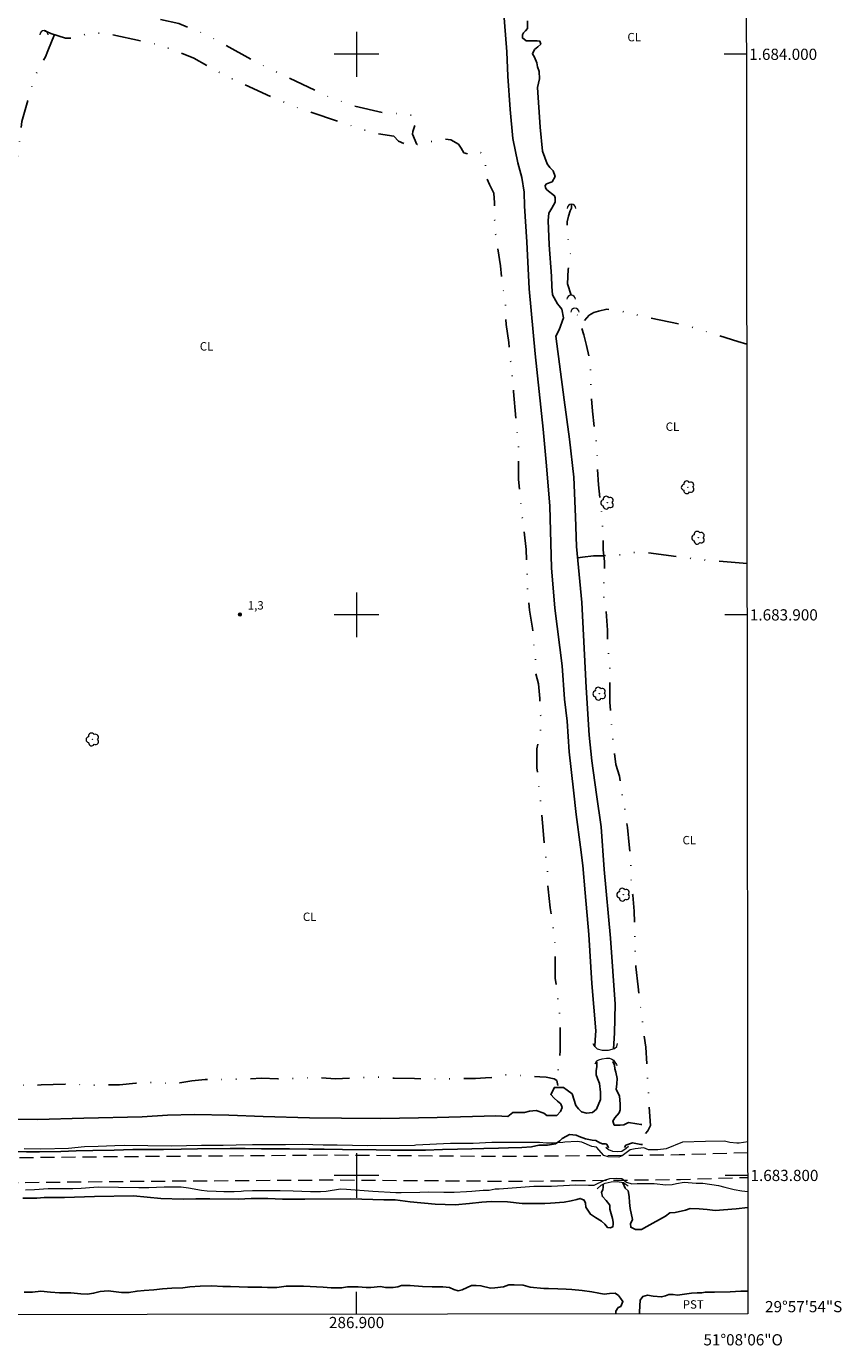
# Model space of a CAD drawing. Units: metres. Extents: x 286470 to 286987, y 1683770 to 1684334.
# Drawn here: x 286841 to 286987, y 1683770 to 1684005 of the extents above; entities that cross this region are included whole.
import ezdxf
from ezdxf.enums import TextEntityAlignment as Align

# ---------------------------------------------------------------- set-up
doc = ezdxf.new("R2010")
doc.units = ezdxf.units.M
doc.header["$MEASUREMENT"] = 0
doc.linetypes.add('DIVIDE', pattern=[1.25, 0.5, -0.25, 0, -0.25, 0, -0.25])
doc.linetypes.add('HIDDEN', pattern=[0.375, 0.25, -0.125])
for name, color, linetype, lineweight in [('Articulacao', 7, 'Continuous', 18), ('Bueiro', 8, 'Continuous', 18), ('Canal', 5, 'Continuous', 25), ('Malha_Coordenadas', 7, 'Continuous', 15), ('Nao_Pavimentada_S_Mfio', 10, 'HIDDEN', 15), ('Vala', 5, 'DIVIDE', 25)]:
    doc.layers.add(name, color=color, linetype=linetype, lineweight=lineweight)
for name, color, linetype, lineweight, true_color in [('Arvores_Isoladas', 7, 'Continuous', 18, 0x00ff33), ('Curvas_Intermediarias', 7, 'Continuous', 9, 0x783c14), ('Pto_Cotado', 7, 'Continuous', 9, 0x783c14), ('Topon_Cultura', 7, 'Continuous', 9, 0x00ff33), ('Topon_Pto_Cotado', 7, 'Continuous', 9, 0x783c14)]:
    doc.layers.add(name, color=color, linetype=linetype, lineweight=lineweight, true_color=true_color)
doc.styles.add('Arial', font='arial.ttf', dxfattribs={"height": 1.5})

# ---------------------------------------------------------------- blocks, each defined once
blk = doc.blocks.new('Cotas')
at = {"layer": 'Pto_Cotado'}
blk.add_hatch(color=256, dxfattribs=at).paths.add_polyline_path([(0, 0.24, 1), (0, -0.24, 1)])
at = {"layer": 'Pto_Cotado', "lineweight": -3}
blk.add_lwpolyline([(0, -0.24, -1), (0, 0.24, -1)], format="xyb", close=True, dxfattribs=at)
blk = doc.blocks.new('Arvore')
at = {"layer": 'Arvores_Isoladas'}
blk.add_lwpolyline([(-0.72, 0.49, 0.872324), (-0.72, -0.55, 0.862983), (0.28, -0.83, 0.900105), (0.89, 0.03, 0.863155), (0.26, 0.86, 0.882486)], format="xyb", close=True, dxfattribs=at)
blk.add_circle((0, 0), 0.0286, dxfattribs=at)

msp = doc.modelspace()

# ---------------------------------------------------------------- linework, layer by layer
at = {"layer": 'Articulacao', "flags": 128}
msp.add_lwpolyline([(286486.57, 1684329.02), (286969.19, 1684329.6), (286969.84, 1683775.34), (286487.24, 1683774.76), (286486.57, 1684329.02)], close=True, dxfattribs=at)
at = {"layer": 'Bueiro', "flags": 128}
for points in [[(286844.97, 1684003.5, 1), (286843.47, 1684003.5)], [(286939.12, 1683972.49, 1), (286937.61, 1683972.49)], [(286939.05, 1683956.29, 1), (286937.55, 1683956.29)], [(286939.73, 1683953.97, 1), (286938.23, 1683953.97)]]:
    msp.add_lwpolyline(points, format="xyb", dxfattribs=at)
for points in [[(286942.17, 1683823.52), (286942.38, 1683823.11), (286942.95, 1683822.56), (286943.82, 1683822.35), (286944.96, 1683822.35), (286946.04, 1683822.63), (286946.43, 1683823.03), (286946.59, 1683823.52)], [(286942.59, 1683819.93), (286942.89, 1683820.45), (286943.22, 1683820.63), (286943.84, 1683820.81), (286944.59, 1683820.93), (286945.12, 1683820.91), (286945.54, 1683820.74), (286945.83, 1683820.54), (286946.12, 1683820.22), (286946.37, 1683819.81), (286946.44, 1683819.63)], [(286944.51, 1683805.06), (286944.97, 1683804.63), (286945.68, 1683804.33), (286946.55, 1683804.3), (286947.36, 1683804.34), (286948.1, 1683804.88), (286948.52, 1683805.22)], [(286942.97, 1683797.63), (286943.65, 1683798.24), (286944.39, 1683798.64), (286945.42, 1683798.86), (286946.54, 1683798.93), (286947.64, 1683798.72), (286948.11, 1683798.39), (286948.5, 1683798.13)]]:
    msp.add_lwpolyline(points, dxfattribs=at)
at = {"layer": 'Canal', "flags": 128}
for points in [[(286926.22, 1684007.97), (286926.8, 1684000.45), (286927.02, 1683996.08), (286927.44, 1683990.17), (286927.88, 1683984.99), (286928.79, 1683980.61), (286929.52, 1683978.03), (286929.92, 1683975.38), (286929.98, 1683972.92), (286930.38, 1683966.52), (286930.81, 1683958.19), (286931.86, 1683946.55), (286933.3, 1683933.14), (286933.91, 1683926.58), (286934.49, 1683919.4), (286934.8, 1683908.38), (286935.4, 1683901.2), (286936.68, 1683890.88), (286937.1, 1683884.99), (286937.59, 1683881.03), (286937.92, 1683875.55), (286938.69, 1683868.75), (286939.17, 1683864.41), (286939.99, 1683858.54), (286940.4, 1683855.28), (286940.82, 1683850.44), (286941.44, 1683842.98), (286941.97, 1683834.22), (286942.68, 1683825.82), (286942.61, 1683824.21), (286942.5, 1683822.96)], [(286945.84, 1683822.58), (286946.06, 1683825.39), (286946.16, 1683830.58), (286945.31, 1683842.32), (286944.21, 1683854.55), (286943.68, 1683862.19), (286942.85, 1683867.94), (286942.01, 1683873.97), (286941.52, 1683878.55), (286940.98, 1683887.03), (286940.2, 1683902.23), (286939.26, 1683912.19), (286939.1, 1683917.49), (286938.75, 1683924.55), (286937.99, 1683931.34), (286937.06, 1683938.39), (286935.59, 1683949.74), (286936.14, 1683950.85), (286936.93, 1683952.97), (286936.63, 1683954.52), (286936.14, 1683955.14), (286935.86, 1683955.5), (286934.97, 1683957.11), (286934.84, 1683958.59), (286934.82, 1683960.41), (286934.4, 1683966), (286934.17, 1683970.38), (286934.33, 1683971.65), (286934.88, 1683972.55), (286935.43, 1683973.61), (286935.45, 1683974.37), (286935.3, 1683974.77), (286933.97, 1683975.81), (286933.72, 1683976.18), (286933.68, 1683976.62), (286933.9, 1683976.89), (286934.91, 1683977.22), (286935.47, 1683978.18), (286935.09, 1683979.19), (286934.49, 1683979.79), (286933.99, 1683980.48), (286933.18, 1683982.74), (286932.79, 1683986.98), (286932.32, 1683994.05), (286932.65, 1683995.65), (286932.6, 1683996.91), (286932.3, 1683997.77), (286932.18, 1683998.49), (286931.78, 1683999.46), (286931.38, 1684000.11), (286931.74, 1684000.83), (286932.37, 1684001.33), (286932.87, 1684001.8), (286932.7, 1684002.35), (286932.22, 1684002.42), (286931.37, 1684002.42), (286930.25, 1684002.42), (286929.59, 1684002.91), (286929.61, 1684003.46), (286929.8, 1684003.84), (286930.13, 1684004.19), (286930.48, 1684004.61), (286930.49, 1684005.95)], [(286835.3, 1683810.09), (286843.07, 1683810), (286851.35, 1683810.23), (286861.71, 1683810.47), (286866.28, 1683810.76), (286871.09, 1683810.9), (286877.18, 1683810.74), (286883.32, 1683810.5), (286891.63, 1683810.29), (286897.29, 1683810.21), (286904.34, 1683810.18), (286914.39, 1683810.36), (286924.87, 1683810.66), (286926.97, 1683810.54), (286927.87, 1683811.21), (286928.88, 1683811.22), (286930, 1683811.25), (286930.84, 1683811.48), (286932.03, 1683811.61), (286933.43, 1683811.08), (286933.98, 1683810.7), (286934.88, 1683810.7), (286935.76, 1683810.7), (286936.39, 1683811.39), (286936.7, 1683812.1), (286936.44, 1683812.77), (286935.84, 1683813.27), (286935.27, 1683813.81), (286934.67, 1683814.43), (286935.31, 1683815.71), (286936.96, 1683815.66), (286937.59, 1683815.19), (286938.48, 1683814.54), (286939.15, 1683812.5), (286939.62, 1683811.87), (286940.17, 1683811.37), (286941.04, 1683811.12), (286942.08, 1683811.22), (286942.85, 1683811.85), (286943.53, 1683813.55), (286943.51, 1683814.83), (286943.38, 1683816.4), (286942.98, 1683817.29), (286942.79, 1683817.95), (286942.77, 1683818.68), (286942.91, 1683819.45), (286942.91, 1683820.26)], [(286945.72, 1683820.3), (286946.02, 1683819.69), (286946.11, 1683819.04), (286946.27, 1683818.43), (286946.54, 1683817.31), (286946.47, 1683816.35), (286946.31, 1683815.36), (286946.94, 1683814.19), (286946.98, 1683813.45), (286947.04, 1683812.77), (286947.07, 1683811.73), (286946.84, 1683811.15), (286946.11, 1683810.26), (286945.72, 1683809.7), (286946, 1683808.97), (286947.04, 1683808.96), (286947.73, 1683809.05), (286948.55, 1683809.44), (286950, 1683809.22), (286950.77, 1683809.08), (286950.89, 1683809.11)], [(286944.94, 1683804.9), (286944.66, 1683805.56), (286944.45, 1683805.63), (286943.89, 1683805.63), (286943.43, 1683805.82), (286942.73, 1683806.24), (286942.05, 1683806.28), (286940.84, 1683806.52), (286939.74, 1683806.96), (286939.21, 1683807.2), (286937.99, 1683807.31), (286937.45, 1683807.03), (286936.71, 1683806.6), (286936.3, 1683806.19), (286935.51, 1683805.63), (286934.05, 1683805.39), (286932.55, 1683805.39), (286931.2, 1683805.12), (286929.48, 1683804.98), (286927.11, 1683804.91), (286925.31, 1683804.84), (286922.71, 1683804.82), (286920.57, 1683804.76), (286918, 1683804.71), (286915.35, 1683804.6), (286912.31, 1683804.51), (286909.34, 1683804.51), (286906.08, 1683804.51), (286903.51, 1683804.56), (286897.49, 1683804.62), (286894.19, 1683804.66), (286891.51, 1683804.71), (286888.02, 1683804.73), (286885.05, 1683804.73), (286883.04, 1683804.75), (286880.15, 1683804.81), (286877.46, 1683804.81), (286871.64, 1683804.74), (286868.71, 1683804.69), (286865.57, 1683804.63), (286862.4, 1683804.63), (286860.07, 1683804.61), (286856.73, 1683804.53), (286852.93, 1683804.46), (286849.93, 1683804.37), (286847.21, 1683804.29), (286843.43, 1683804.21), (286841.08, 1683804.21), (286838.55, 1683804.26)], [(286947.83, 1683804.98), (286948.08, 1683805.39), (286949.24, 1683805.79), (286950.73, 1683805.54), (286951.01, 1683805.5)], [(286840.44, 1683795.94), (286842.96, 1683795.94), (286844.24, 1683796.05), (286847.85, 1683796.05), (286853.21, 1683796.27), (286860.17, 1683796.36), (286865.04, 1683795.91), (286869.04, 1683795.74), (286871.3, 1683795.85), (286873.81, 1683795.81), (286878.96, 1683795.74), (286881.2, 1683795.9), (286884.16, 1683795.91), (286886.79, 1683795.76), (286890.78, 1683795.75), (286898.96, 1683795.8), (286904.84, 1683795.67), (286906.89, 1683795.62), (286909.54, 1683795.28), (286914.04, 1683794.88), (286915.82, 1683794.79), (286917.57, 1683794.75), (286920.18, 1683795.02), (286922.35, 1683795.26), (286924.03, 1683795.36), (286926.96, 1683795.28), (286929.55, 1683795.02), (286930.94, 1683795.01), (286933.62, 1683795.02), (286934.59, 1683795.06), (286937.04, 1683795.26), (286938.28, 1683795.47), (286939.3, 1683795.72), (286939.89, 1683795.91), (286940.63, 1683795.61), (286940.85, 1683795.07), (286940.91, 1683794.36), (286941.77, 1683793.07), (286942.66, 1683792.5), (286943.69, 1683791.83), (286944.33, 1683791.3), (286944.77, 1683790.73), (286945.25, 1683790.67), (286945.76, 1683790.84), (286945.8, 1683791.31), (286945.79, 1683791.69), (286945.69, 1683792.29), (286945.43, 1683793.18), (286945.18, 1683794.01), (286945.19, 1683794.69), (286944.57, 1683795.52), (286943.89, 1683796.22), (286943.73, 1683796.97), (286943.96, 1683797.52), (286944.03, 1683797.86), (286944.03, 1683798.26), (286944.03, 1683798.44)], [(286947.55, 1683798.69), (286947.91, 1683797.75), (286948.45, 1683797.28), (286948.63, 1683796.24), (286948.71, 1683795.15), (286948.84, 1683794.11), (286949.26, 1683792.15), (286948.9, 1683791.38), (286948.94, 1683790.76), (286949.76, 1683790.34), (286950.86, 1683790.34), (286951.82, 1683790.87), (286955.13, 1683792.71), (286955.89, 1683793.34), (286956.86, 1683793.4), (286958.7, 1683793.8), (286959.54, 1683794.09), (286961.13, 1683794.06), (286962.57, 1683793.91), (286963.99, 1683793.76), (286967.77, 1683794.07), (286969.82, 1683794.28)], [(286946.3, 1683775.31), (286946.29, 1683775.8), (286946.69, 1683776.44), (286947.15, 1683776.65), (286947.55, 1683777.53), (286947.12, 1683778.08), (286946.72, 1683778.57), (286946.16, 1683778.97), (286945.17, 1683778.91), (286944.2, 1683778.8), (286943.22, 1683779), (286941.96, 1683779.23), (286940.28, 1683779.5), (286938.44, 1683779.64), (286937.43, 1683779.73), (286935.92, 1683779.76), (286934.27, 1683779.84), (286933.4, 1683779.86), (286931, 1683780.04), (286929.71, 1683780.43), (286928.13, 1683780.48), (286927.19, 1683780.49), (286926.21, 1683780.12), (286924.68, 1683779.96), (286923.92, 1683779.87), (286922.2, 1683780.33), (286921.35, 1683780.38), (286920.53, 1683780.39), (286918.86, 1683779.59), (286918.12, 1683779.43), (286917.39, 1683779.63), (286916.59, 1683779.99), (286915.38, 1683780.15), (286913.48, 1683780.13), (286911.77, 1683780.2), (286909.55, 1683780.39), (286908.03, 1683780.35), (286907.34, 1683780.1), (286906.54, 1683780.03), (286905.19, 1683780.03), (286904.26, 1683780.16), (286902.52, 1683780.03), (286901.7, 1683779.99), (286900.26, 1683780.12), (286898.41, 1683780.12), (286897.32, 1683779.93), (286895.47, 1683779.93), (286894.03, 1683780.06), (286890.53, 1683780.26), (286889.76, 1683780.26), (286888.05, 1683780.26), (286887.42, 1683780.22), (286886.59, 1683780.12), (286885.76, 1683780.02), (286884.82, 1683780.02), (286884.09, 1683780.02), (286883.09, 1683780.09), (286882.07, 1683780.08), (286880.57, 1683780.06), (286877.53, 1683780.19), (286876.15, 1683780.18), (286874.18, 1683780.28), (286872.06, 1683780.26), (286870.25, 1683780.15), (286868.99, 1683779.98), (286867.03, 1683779.9), (286865.38, 1683779.79), (286863.83, 1683779.62), (286862.08, 1683779.5), (286860.82, 1683779.36), (286859.37, 1683779.1), (286858.06, 1683779.09), (286855.67, 1683779.42), (286854.24, 1683779.29), (286853.06, 1683778.99), (286852.01, 1683778.84), (286850.82, 1683778.89), (286848.99, 1683779.04), (286846.97, 1683779.04), (286845.36, 1683779.17), (286843.64, 1683779.33), (286842.18, 1683779.2), (286840.67, 1683779.19)], [(286969.84, 1683779.36), (286969.34, 1683779.36), (286968.61, 1683779.33), (286967.64, 1683779.32), (286966.65, 1683779.22), (286963.88, 1683779.19), (286962.2, 1683779.16), (286961.63, 1683779.08), (286960.81, 1683779.08), (286959.79, 1683779), (286958.52, 1683778.82), (286957.26, 1683778.65), (286956.48, 1683778.75), (286955.75, 1683778.75), (286955.12, 1683778.55), (286954.44, 1683778.34), (286952.94, 1683778.47), (286951.95, 1683778.62), (286951.07, 1683778.43), (286950.6, 1683777.74)], [(286950.6, 1683777.74), (286950.49, 1683775.66), (286950.49, 1683775.32)]]:
    msp.add_lwpolyline(points, dxfattribs=at)
at = {"layer": 'Curvas_Intermediarias', "elevation": 2, "flags": 128}
for points in [[(286969.81, 1683805.99), (286968.28, 1683805.77), (286967.86, 1683805.73), (286966.64, 1683805.88), (286965.67, 1683806.14), (286962.3, 1683806.04), (286958.16, 1683805.94), (286955.28, 1683804.77), (286953.74, 1683804.58), (286952.11, 1683804.58), (286951.29, 1683804.94), (286949.73, 1683804.74), (286948.86, 1683804.57), (286947.42, 1683803.47), (286946.8, 1683803.28), (286944.92, 1683803.33), (286944.14, 1683803.53), (286942.81, 1683805.02), (286941.97, 1683805.16), (286940.19, 1683805.92), (286939.38, 1683806.06), (286937.2, 1683805.95), (286936.83, 1683805.9), (286935.03, 1683805.73), (286933.9, 1683805.73), (286932.63, 1683805.9), (286929.41, 1683805.89), (286926.54, 1683805.87), (286926.38, 1683805.89), (286924.13, 1683805.89), (286920.81, 1683805.72), (286916.75, 1683805.67), (286910.6, 1683805.38), (286910.32, 1683805.36), (286902.01, 1683805.3), (286896.53, 1683805.39), (286894.03, 1683805.41), (286890.37, 1683805.5), (286887.33, 1683805.47), (286884.83, 1683805.47), (286881.4, 1683805.47), (286878.51, 1683805.42), (286876.19, 1683805.36), (286872.3, 1683805.36), (286866.96, 1683805.22), (286858.54, 1683805.33), (286856.85, 1683805.3), (286853.89, 1683805.19), (286851.42, 1683805.08), (286848.61, 1683804.8), (286843.65, 1683804.71), (286840.7, 1683804.74)], [(286840.92, 1683797.44), (286842.55, 1683797.52), (286844.99, 1683797.67), (286849.35, 1683797.65), (286850.86, 1683797.73), (286853.12, 1683797.93), (286853.9, 1683797.96), (286861.15, 1683797.83), (286862.93, 1683797.82), (286865.65, 1683797.97), (286868.68, 1683797.97), (286870, 1683797.78), (286872.3, 1683797.39), (286873.36, 1683797.28), (286874.96, 1683797.18), (286876.32, 1683797.15), (286878.17, 1683797.15), (286879.41, 1683797.17), (286879.8, 1683797.23), (286881.4, 1683797.29), (286886.36, 1683797.3), (286888.69, 1683797.27), (286891.81, 1683797.15), (286893.56, 1683797.11), (286894.57, 1683797.2), (286897.12, 1683797.59), (286898.19, 1683797.57), (286902.91, 1683797.19), (286906.98, 1683796.97), (286907.94, 1683796.97), (286911.27, 1683797.04), (286912.79, 1683797.05), (286915.59, 1683797.02), (286917.4, 1683797.04), (286919.64, 1683797.11), (286920.56, 1683797.19), (286922.57, 1683797.38), (286923.68, 1683797.38), (286924.73, 1683797.59), (286925.47, 1683797.64), (286931.64, 1683798.06), (286934.77, 1683798.09), (286939.06, 1683798.35), (286941.38, 1683798.25), (286942.42, 1683798.28), (286944.26, 1683799.16), (286945.22, 1683799.45), (286946.32, 1683799.54), (286947.32, 1683799.45), (286948.16, 1683798.83), (286949.1, 1683798.48), (286950.1, 1683798.57), (286953.1, 1683798.54), (286955.17, 1683798.35), (286956.3, 1683798.38), (286957.1, 1683798.59), (286958.49, 1683798.82), (286960.62, 1683798.61), (286961.79, 1683798.65), (286964.57, 1683798.23), (286965.7, 1683797.92), (286967.39, 1683797.48), (286968.74, 1683797.24), (286969.82, 1683797.12)]]:
    msp.add_lwpolyline(points, dxfattribs=at)
at = {"layer": 'Malha_Coordenadas', "flags": 128}
for points in [[(286900, 1684004), (286900, 1683996)], [(286904, 1684000), (286896, 1684000)], [(286969.58, 1684000), (286965.58, 1684000)], [(286900, 1683904), (286900, 1683896)], [(286904, 1683900), (286896, 1683900)], [(286969.7, 1683900), (286965.7, 1683900)], [(286900, 1683804), (286900, 1683796)], [(286904, 1683800), (286896, 1683800)], [(286969.81, 1683800), (286965.81, 1683800)], [(286900, 1683775.26), (286900, 1683779.26)]]:
    msp.add_lwpolyline(points, dxfattribs=at)
at = {"layer": 'Nao_Pavimentada_S_Mfio', "ltscale": 10, "flags": 128}
for points in [[(286969.81, 1683804.04), (286957.58, 1683803.65), (286927.55, 1683803.35), (286895.52, 1683803.6), (286858.47, 1683803.33), (286820.32, 1683802.93), (286785.65, 1683802.71), (286744.87, 1683801.98), (286706.09, 1683802.3), (286668.61, 1683802.39), (286632.18, 1683801.84), (286600.66, 1683801.96), (286577.32, 1683802.04), (286575.37, 1683802.25), (286574.54, 1683803.24), (286574.52, 1683806.61), (286574.86, 1683812.97), (286574.39, 1683821.23), (286573.78, 1683827.03), (286572.75, 1683840.37), (286571.35, 1683852.56), (286569.81, 1683864.49), (286568.47, 1683873.11), (286563.93, 1683895.21), (286559.87, 1683911.42), (286557.01, 1683923.1), (286553.95, 1683936.1), (286552.09, 1683944.89), (286551.07, 1683949.96), (286549.98, 1683954.3), (286547.91, 1683959.63), (286544.56, 1683967.16), (286537.91, 1683981.8), (286529.41, 1683998.43), (286523.47, 1684010.34), (286517.95, 1684021.17), (286516.62, 1684023.74), (286511.34, 1684033.92), (286506.74, 1684042.24), (286500.65, 1684051.63), (286491.87, 1684063.82), (286486.88, 1684071.28)], [(286600.87, 1683797.58), (286632.38, 1683797.46), (286668.81, 1683798.01), (286706.29, 1683797.92), (286745.07, 1683797.6), (286785.86, 1683798.33), (286820.52, 1683798.55), (286858.67, 1683798.95), (286895.72, 1683799.21), (286927.75, 1683798.97), (286957.79, 1683799.27), (286969.81, 1683799.65)]]:
    msp.add_lwpolyline(points, dxfattribs=at)
at = {"layer": 'Vala', "ltscale": 10, "flags": 128}
for points in [[(286606.77, 1684102.06), (286610.63, 1684100.42), (286614.92, 1684098.5), (286617.81, 1684097.8), (286622.44, 1684097.24), (286625.94, 1684096.03), (286630.99, 1684094.02), (286637.78, 1684091.18), (286644.85, 1684088.73), (286654.01, 1684086.03), (286662.23, 1684083.22), (286665.46, 1684082.46), (286668.16, 1684082.19), (286671.17, 1684081.56), (286672.11, 1684081.14), (286672.76, 1684080.74), (286673.57, 1684080.31), (286675.7, 1684079.12), (286678.31, 1684078.06), (286682.08, 1684077.23), (286687.81, 1684076.09), (286692.17, 1684074.87), (286695.24, 1684073.23), (286700.61, 1684072.05), (286705.95, 1684071.3), (286712.24, 1684070.09), (286715.88, 1684068.38), (286723.07, 1684063.98), (286730.72, 1684059.04), (286737.12, 1684055.65), (286742.35, 1684053.68), (286747.16, 1684052.11), (286752.19, 1684051.21), (286758.48, 1684050.69), (286764.79, 1684050.27), (286770.27, 1684049.39), (286774.74, 1684048.13), (286779.48, 1684045.39), (286791.11, 1684037.98), (286802.43, 1684030.3), (286813.68, 1684023.12), (286825.35, 1684015.55), (286831.01, 1684012.66), (286835.53, 1684011.38), (286838.53, 1684010.66), (286846.46, 1684009.33), (286863.33, 1684006.62), (286868.29, 1684005.47), (286873.01, 1684003.58), (286883.04, 1683998.11), (286894.5, 1683992.63), (286899.35, 1683990.83), (286904.89, 1683989.55), (286908.11, 1683989.37), (286910.1, 1683989.08), (286910.66, 1683988.63), (286910.66, 1683987.94), (286910.06, 1683986.21), (286910.01, 1683985.76), (286910.78, 1683983.91)], [(286846.08, 1684003.52), (286844.93, 1684000.61), (286844.5, 1683999.55), (286843.7, 1683998.31), (286842.85, 1683996.54), (286842.09, 1683994.34), (286841.33, 1683991.75), (286840.28, 1683988.01), (286839.61, 1683982.64), (286839.24, 1683980.46), (286839.08, 1683977.64), (286838.88, 1683974.42), (286838.21, 1683968.53), (286838, 1683966.65), (286837.57, 1683964.21), (286837.18, 1683961.46), (286836.81, 1683959.56), (286836.81, 1683957.22), (286835.96, 1683953.61), (286835.69, 1683950.58), (286835.34, 1683947.46), (286834.7, 1683944.23), (286834.31, 1683940.35), (286834.03, 1683936.2), (286833.28, 1683933.28), (286832.89, 1683930.21), (286832.52, 1683927.8), (286831.92, 1683925.25), (286831.37, 1683922.36), (286831.26, 1683918.69), (286830.94, 1683915.16), (286830.2, 1683910.68), (286828.87, 1683897.81), (286827.42, 1683888.68), (286825.75, 1683878.38), (286825.52, 1683874.98), (286824.53, 1683867.43), (286824, 1683864.17), (286823.91, 1683861.72), (286824, 1683858.69), (286823.59, 1683855.39), (286822.93, 1683851.85), (286822.63, 1683847.35), (286822.33, 1683843.43), (286821.94, 1683840.15), (286821.53, 1683835.74), (286821.11, 1683832.07), (286820.97, 1683828.22), (286821.39, 1683824.87), (286821.5, 1683821.7), (286821.82, 1683819.38), (286822.88, 1683816.01)], [(286844.22, 1684004.25), (286845.44, 1684003.7), (286848.08, 1684002.9), (286849.46, 1684002.9), (286850.67, 1684003.24), (286851.98, 1684003.66), (286852.92, 1684003.79), (286855.03, 1684003.77), (286864.92, 1684001.66), (286870.98, 1683999.32), (286876.14, 1683996.38), (286884.94, 1683992.34), (286889.78, 1683990.35), (286900.93, 1683986.63), (286903.32, 1683985.87), (286906.67, 1683985.39), (286907.49, 1683984.52), (286909.21, 1683983.67), (286912.36, 1683984.15), (286914.12, 1683984.66), (286914.93, 1683984.95), (286916.81, 1683984.72), (286918.21, 1683983.97), (286918.64, 1683983.23), (286919.15, 1683982.45), (286919.91, 1683982.22), (286920.73, 1683982.36), (286921.6, 1683982.73), (286922.59, 1683982.22), (286922.93, 1683981.42), (286923, 1683980), (286922.91, 1683978.6), (286923.71, 1683976.79), (286924.49, 1683975.23), (286924.59, 1683973.53), (286924.68, 1683968.75), (286925.14, 1683965.82), (286925.69, 1683962.28), (286926.03, 1683958.8), (286926.56, 1683955.58), (286926.7, 1683951.78), (286927.16, 1683948.61), (286927.59, 1683944.36), (286928.03, 1683939.84), (286928.44, 1683934.91), (286928.88, 1683930.34), (286928.92, 1683924.17), (286929.45, 1683918.3), (286929.82, 1683915.73), (286930.27, 1683911.64), (286930.41, 1683908.27), (286930.46, 1683905.33), (286930.85, 1683900.86), (286931.4, 1683897.6), (286931.63, 1683894.71), (286931.95, 1683892.26), (286931.97, 1683889.46), (286932.45, 1683887.69), (286932.68, 1683885.07), (286932.87, 1683881.86), (286932.82, 1683879.08), (286932.2, 1683876.1), (286932.18, 1683872.73), (286932.57, 1683869.26), (286932.93, 1683865.57), (286933.32, 1683861.55), (286933.53, 1683858.23), (286934.04, 1683855.04), (286934.17, 1683851.05), (286934.56, 1683847.74), (286935.05, 1683844.62), (286935.41, 1683841.25), (286935.43, 1683837.97), (286935.46, 1683835.19), (286936.24, 1683828.79), (286936.35, 1683825.67), (286936.35, 1683822.2), (286936.17, 1683820.44), (286935.73, 1683816.93)], [(286938.3, 1683957.04), (286937.63, 1683959.06), (286937.74, 1683961.63), (286938.2, 1683963.76), (286938.07, 1683965.51), (286937.77, 1683966.93), (286937.61, 1683968.4), (286937.61, 1683970.14), (286937.84, 1683971.15), (286938.11, 1683972.09), (286938.36, 1683972.57), (286938.36, 1683973.24)], [(286951.59, 1683807.46), (286951.99, 1683807.93), (286952.44, 1683808.88), (286951.61, 1683822.91), (286950.23, 1683833.65), (286949.87, 1683837.2), (286949.66, 1683841.34), (286949.62, 1683844.51), (286949.57, 1683847.16), (286949.28, 1683850.01), (286949.03, 1683852.3), (286949.03, 1683854.12), (286948.9, 1683856.3), (286948.63, 1683858.97), (286948.34, 1683862.04), (286947.92, 1683864.99), (286947.39, 1683868.08), (286946.9, 1683871.23), (286946.27, 1683873.33), (286945.93, 1683876.19), (286945.56, 1683879.29), (286945.38, 1683882.04), (286945.23, 1683884.44), (286945.23, 1683887.38), (286945.2, 1683890.83), (286945, 1683892.61), (286944.82, 1683894.64), (286944.78, 1683897.29), (286944.49, 1683901.13), (286944.01, 1683903.9), (286944.2, 1683906.28), (286944.24, 1683907.94), (286944.23, 1683909.5), (286944.03, 1683911.61), (286944.03, 1683913.33), (286943.82, 1683916.95), (286943.63, 1683919.45), (286943.16, 1683923.21), (286942.95, 1683926.64), (286942.91, 1683929.86), (286942.45, 1683933.37), (286942.1, 1683936.35), (286941.85, 1683939.26), (286941.83, 1683941.46), (286941.67, 1683945.38), (286941.05, 1683948.07), (286940.59, 1683949.95), (286940, 1683951.7), (286938.98, 1683954.72)], [(286969.64, 1683948.29), (286968.06, 1683948.75), (286958.7, 1683951.67), (286951.7, 1683953.09), (286947.27, 1683954.17), (286944.68, 1683954.51), (286943.17, 1683954.15), (286942.36, 1683953.92), (286941.51, 1683953.48), (286940, 1683951.7)], [(286969.69, 1683909.14), (286961.34, 1683909.86), (286951.42, 1683911.17), (286948.97, 1683911.08), (286947.48, 1683910.73), (286944.13, 1683910.55), (286942.29, 1683910.51), (286940.35, 1683910.29), (286939.45, 1683910.18)], [(286704.34, 1683814.73), (286705.61, 1683813.86), (286707.03, 1683813.79), (286708.68, 1683813.9), (286712.35, 1683814.04), (286715.61, 1683814.29), (286718.04, 1683814.48), (286719.95, 1683814.25), (286722.17, 1683814.2), (286725.34, 1683814.55), (286727.75, 1683814.18), (286729.95, 1683814.11), (286732.36, 1683814.34), (286733.92, 1683814.48), (286739.29, 1683813.79), (286740.51, 1683813.31), (286741.86, 1683813.4), (286743.44, 1683813.81), (286745.09, 1683814.09), (286745.12, 1683814.09), (286747.37, 1683814.09), (286749.27, 1683813.79), (286751.13, 1683813.72), (286752.32, 1683813.93), (286753.84, 1683814.25), (286754.73, 1683814.38), (286756.02, 1683814.25), (286756.87, 1683814.16), (286759.78, 1683814.2), (286761.39, 1683814.41), (286763.08, 1683814.71), (286764.76, 1683814.59), (286766, 1683814.45), (286768.36, 1683814.48), (286772.61, 1683814.98), (286774.46, 1683814.87), (286775.86, 1683814.82), (286778.14, 1683815.07), (286782.95, 1683814.93), (286784.84, 1683814.84), (286787.84, 1683814.8), (286792.8, 1683815.03), (286797.8, 1683815.39), (286801.61, 1683815.39), (286804.48, 1683815.39), (286807.67, 1683815.81), (286810.63, 1683815.76), (286814.11, 1683815.55), (286817.81, 1683815.28), (286817.95, 1683815.28), (286819.21, 1683815.28), (286820.17, 1683815.48), (286822.88, 1683816.01), (286826.11, 1683816.08), (286828.39, 1683815.92), (286830.89, 1683816.19), (286832.84, 1683816.31), (286834.67, 1683816.31), (286836.49, 1683816.19), (286838.23, 1683816.19), (286839.38, 1683816.26), (286841.76, 1683815.92), (286843.69, 1683816.17), (286848, 1683816.26), (286849.2, 1683816.24), (286853.24, 1683816.1), (286857.71, 1683816.19), (286860.62, 1683816.47), (286863.33, 1683816.56), (286866.13, 1683816.47), (286868.49, 1683816.54), (286870.6, 1683816.9), (286872.97, 1683817.11), (286876.71, 1683817.11), (286879.69, 1683817.18), (286883.06, 1683817.36), (286885.96, 1683817.25), (286889.47, 1683817.34), (286893.14, 1683817.48), (286896.26, 1683817.25), (286900.09, 1683817.39), (286903.39, 1683817.57), (286906.74, 1683817.34), (286910.35, 1683817.27), (286914.32, 1683817.22), (286918.61, 1683817.27), (286921.2, 1683817.27), (286923.02, 1683817.39), (286924.74, 1683817.48), (286926.55, 1683817.94), (286928.32, 1683817.89), (286932.7, 1683817.59), (286933.81, 1683817.55), (286935.27, 1683817.25), (286935.73, 1683816.93), (286935.98, 1683815.87)]]:
    msp.add_lwpolyline(points, dxfattribs=at)

# ---------------------------------------------------------------- block references
at = {"layer": 'Arvores_Isoladas'}
for p in [(286959.13, 1683922.77), (286944.75, 1683920.02), (286960.99, 1683913.76), (286943.34, 1683885.95), (286852.9, 1683877.77), (286947.62, 1683850.09)]:
    msp.add_blockref('Arvore', p, dxfattribs=at)
at = {"layer": 'Pto_Cotado'}
msp.add_blockref('Cotas', (286879.19, 1683900.07, 1.33), dxfattribs=at)

# ---------------------------------------------------------------- texts
at = {"layer": 'Malha_Coordenadas', "style": 'Arial'}
for s, p in [('1.684.000', (286970.08, 1684000)), ('1.683.900', (286970.2, 1683900)), ('1.683.800', (286970.31, 1683800)), ('29°57\'54"S', (286972.91, 1683776.6))]:
    msp.add_text(s, height=2, dxfattribs=at).set_placement(p, align=Align.MIDDLE_LEFT)
for s, p in [('286.900', (286900, 1683774.76)), ('51°08\'06"O', (286969, 1683771.68))]:
    msp.add_text(s, height=2, dxfattribs=at).set_placement(p, align=Align.TOP_CENTER)
at = {"layer": 'Topon_Cultura', "style": 'Arial'}
for s, p in [('CL', (286948.34, 1684002.31)), ('CL', (286872.02, 1683947.15)), ('CL', (286955.17, 1683932.83)), ('CL', (286958.18, 1683859.06)), ('CL', (286890.42, 1683845.39)), ('PST', (286958.22, 1683776.24))]:
    msp.add_text(s, height=1.5, rotation=359.9981, dxfattribs=at).set_placement(p)
at = {"layer": 'Topon_Pto_Cotado', "style": 'Arial'}
msp.add_text('1,3', height=1.5, dxfattribs=at).set_placement((286880.59, 1683900.95, 1.33))

doc.saveas('drawing.dxf')
